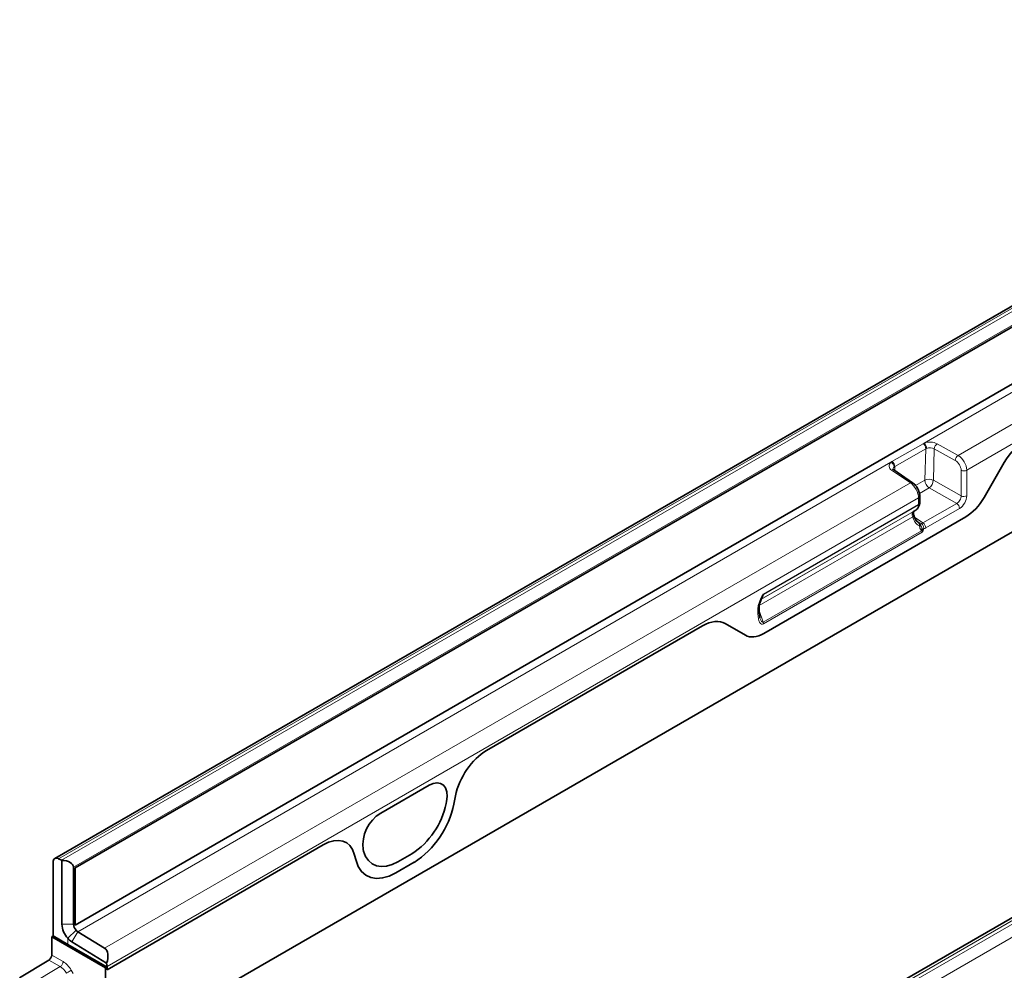
# Model space of a CAD drawing. Units: millimetres. Extents: x 132 to 1993, y 326 to 1380.
# Drawn here: x 1455 to 1694, y 914 to 1144 of the extents above; entities that cross this region are included whole.
import ezdxf

# ---------------------------------------------------------------- set-up
doc = ezdxf.new("R2010")
doc.units = ezdxf.units.MM
doc.header["$LTSCALE"] = 5
doc.layers.get('0').update_dxf_attribs({"color": 250})
doc.layers.add('3012384', color=7, linetype='Continuous')

# ---------------------------------------------------------------- blocks, each defined once
blk = doc.blocks.new('1411844_002_ISO_view')
at = {"color": 7, "linetype": 'Continuous', "lineweight": 35}
for p, q in [((221.39, 818.39), (-131.46, 614.69)), ((223.45, 814.45), (-126.57, 612.39)), ((-126.57, 598.51), (223.45, 800.57)), ((-100.59, 577.59), (215.84, 760.26)), ((349.08, 743.56), (-1.77, 541.02)), ((94.22, 702.38), (99.11, 710.85)), ((76.85, 705.92), (72.28, 709.05)), ((78.58, 701.05), (78.58, 702.63)), ((77.04, 698.98), (77.6, 699.3)), ((40.72, 669.35), (89.75, 697.65)), ((77.32, 697.55), (77.19, 697.93)), ((78.11, 696.47), (77.83, 696.67)), ((39.57, 674.53), (39.57, 675.7)), ((39.76, 673.11), (39.57, 674.53)), ((-26.65, 640.88), (25.84, 671.18)), ((31.35, 671.73), (36.24, 668.91)), ((-52.33, 625.69), (-40.58, 632.47)), ((-34.59, 627.87), (-34.17, 629.91)), ((-36.34, 628.53), (-36.45, 628.02)), ((-118.79, 587.68), (-66.27, 618.01)), ((-129.83, 614.27), (-130.54, 614.63)), ((-58.74, 615.72), (-58.32, 614.17)), ((-56.47, 616.46), (-56.57, 616.85)), ((-44.79, 615.82), (-48.13, 613.89)), ((-131.88, 613.78), (-131.88, 595.86)), ((-129.75, 598.72), (-129.75, 614.23)), ((-126.93, 612.59), (-126.93, 598.72)), ((-126.57, 612.39), (-126.57, 598.51)), ((-48.67, 611.19), (-44.24, 613.75)), ((-132.23, 595.65), (-131.88, 595.86)), ((-132.23, 591.22), (-132.23, 595.65)), ((-119.15, 588.1), (-132.23, 595.65)), ((-128.34, 593.82), (-131.88, 595.86)), ((-125.9, 596.9), (-119.43, 592.9)), ((-118.79, 588.31), (-128.34, 593.82)), ((-118.89, 589.25), (-127.37, 594.48)), ((-140.01, 585.7), (-132.92, 590.01)), ((-118.79, 588.31), (-119.15, 588.1)), ((-118.79, 587.68), (-118.79, 588.46)), ((-118.79, 587.68), (-118.79, 588.31)), ((-119.15, 566.87), (-119.15, 588.1))]:
    blk.add_line(p, q, dxfattribs=at)
at = {"color": 8, "linetype": 'Continuous', "lineweight": 18}
for p, q in [((222.31, 818.33), (-130.54, 614.63)), ((-129.83, 614.27), (223.02, 817.96)), ((223.09, 814.66), (-126.93, 612.59)), ((79.66, 715.57), (224.12, 798.96)), ((87.88, 712.58), (230.59, 794.96)), ((90, 708.99), (234.05, 792.15)), ((351.15, 743.99), (-1.69, 540.3)), ((-0.99, 539.85), (351.86, 743.54)), ((353.2, 741.14), (0.35, 537.44)), ((71.84, 711.07), (79.38, 715.42)), ((79.38, 715.42), (79.66, 715.57)), ((82.81, 715.41), (87.88, 712.58)), ((80.05, 714.19), (72.52, 709.84)), ((79.82, 706.53), (80.05, 714.19)), ((80.23, 714.27), (80.05, 714.19)), ((82.11, 714.18), (81.88, 706.52)), ((87.19, 711.35), (82.11, 714.18)), ((-125.9, 596.9), (71.59, 710.91)), ((71.59, 710.91), (71.84, 711.07)), ((94.22, 702.38), (99.11, 710.85)), ((76.31, 705.9), (71.74, 709.02)), ((72.52, 709.84), (72.37, 709.74)), ((72.52, 709.84), (72.49, 708.91)), ((88.64, 702.75), (88.63, 708.97)), ((90, 708.99), (90.01, 702.77)), ((-119.43, 592.9), (76.31, 705.9)), ((77.56, 705.23), (79.82, 706.53)), ((81.88, 706.52), (88.64, 702.75)), ((80.84, 704.67), (78.49, 703.32)), ((87.56, 700.92), (80.84, 704.67)), ((-118.79, 588.46), (78.29, 702.23)), ((40.62, 678.9), (78.28, 700.64)), ((78.28, 700.64), (78.29, 702.23)), ((79.36, 696.18), (87.56, 700.92)), ((39.96, 677.57), (77.6, 699.3)), ((40.09, 677.65), (77.04, 698.98)), ((78.28, 700.54), (40.62, 678.8)), ((88.25, 699.71), (80.04, 694.97)), ((39.62, 676.13), (76.87, 697.64)), ((40.72, 669.35), (89.75, 697.65)), ((77, 697.25), (76.87, 697.64)), ((77.31, 697.59), (79.36, 696.18)), ((78.94, 696.03), (78.95, 696.03)), ((40.55, 672.08), (79, 694.28)), ((79.2, 693.9), (40.63, 671.64)), ((78.52, 695.49), (78.49, 695.68)), ((78.49, 695.68), (78.49, 695.68)), ((78.8, 695.68), (78.88, 695.5)), ((78.8, 695.68), (78.8, 695.68)), ((79, 694.28), (78.86, 694.48)), ((79.17, 694.73), (79.21, 694.49)), ((79.21, 694.49), (79.21, 694.3)), ((39.28, 674.12), (39.28, 675.29)), ((39.57, 674.88), (40.55, 672.08)), ((-26.65, 640.88), (25.84, 671.18)), ((31.35, 671.73), (36.24, 668.91)), ((-52.33, 625.69), (-40.58, 632.47)), ((-34.59, 627.87), (-34.17, 629.91)), ((-36.34, 628.53), (-36.45, 628.02)), ((-118.79, 587.68), (-66.27, 618.01)), ((-58.74, 615.72), (-58.32, 614.17)), ((-56.47, 616.46), (-56.57, 616.85)), ((-44.79, 615.82), (-48.13, 613.89)), ((-48.67, 611.19), (-44.24, 613.75)), ((-126.93, 598.72), (-129.75, 598.72)), ((-126.93, 598.72), (-126.57, 598.92)), ((-126.32, 597.26), (-128.34, 595.32)), ((-125.9, 596.9), (-127.37, 594.48)), ((-128.34, 595.32), (-128.34, 593.82)), ((-132.23, 591.22), (-129.47, 589.63)), ((-137.33, 584.16), (-130.16, 588.42)), ((-130.16, 588.42), (-132.92, 590.01)), ((-127.47, 587.52), (-127.02, 586.74))]:
    blk.add_line(p, q, dxfattribs=at)
at = {"color": 8, "linetype": 'Continuous', "lineweight": 18, "flags": 128}
for points in [[(76.87, 697.64), (76.99, 697.71), (77.09, 697.78), (77.15, 697.84), (77.19, 697.89), (77.19, 697.93)], [(77, 697.25), (77.12, 697.32), (77.22, 697.39), (77.29, 697.45), (77.32, 697.51), (77.32, 697.55)], [(39.42, 676.36), (39.51, 676.38), (39.59, 676.41), (39.64, 676.45), (39.67, 676.5), (39.68, 676.52)], [(-40.58, 632.47), (-39.59, 632.91), (-38.64, 633.07), (-37.8, 632.93), (-37.1, 632.5), (-36.58, 631.8), (-36.28, 630.87), (-36.19, 629.77), (-36.34, 628.53)], [(-48.13, 613.89), (-49.53, 613.21), (-50.9, 612.81), (-52.2, 612.71), (-53.38, 612.91), (-54.43, 613.4), (-55.31, 614.17), (-55.99, 615.2), (-56.47, 616.46)], [(-58.32, 614.17), (-57.77, 612.71), (-56.98, 611.52), (-55.96, 610.63), (-54.75, 610.06), (-53.38, 609.83), (-51.88, 609.95), (-50.3, 610.4), (-48.67, 611.19)], [(-128.66, 586.84), (-128.52, 586.92), (-128.36, 587.01), (-128.19, 587.11), (-128.02, 587.21), (-127.86, 587.3), (-127.71, 587.38), (-127.58, 587.46), (-127.47, 587.52)]]:
    blk.add_lwpolyline(points, dxfattribs=at)
at = {"color": 7, "linetype": 'Continuous', "lineweight": 35, "flags": 128}
for points in [[(-40.58, 632.47), (-39.59, 632.91), (-38.64, 633.07), (-37.8, 632.93), (-37.1, 632.5), (-36.58, 631.8), (-36.28, 630.87), (-36.19, 629.77), (-36.34, 628.53)], [(-48.13, 613.89), (-49.53, 613.21), (-50.9, 612.81), (-52.2, 612.71), (-53.38, 612.91), (-54.43, 613.4), (-55.31, 614.17), (-55.99, 615.2), (-56.47, 616.46)], [(-58.32, 614.17), (-57.77, 612.71), (-56.98, 611.52), (-55.96, 610.63), (-54.75, 610.06), (-53.38, 609.83), (-51.88, 609.95), (-50.3, 610.4), (-48.67, 611.19)]]:
    blk.add_lwpolyline(points, dxfattribs=at)
at = {"color": 8, "linetype": 'Continuous', "lineweight": 18}
for centre, radius, start, end in [((78.51, 714.15), 1.54, 1.4521, 55.8452), ((81.06, 712), 3.83, 62.852, 111.3768), ((78.43, 714.26), 1.79, 0.3264, 46.7977), ((83.78, 714.05), 1.67, 125.5408, 175.6963), ((81.06, 712.13), 2.3, 62.852, 111.3768), ((88.85, 711.22), 1.67, 125.5408, 175.6963), ((72.22, 710.01), 1.09, 125.1398, 244.5297), ((71.01, 709.68), 1.36, 2.601, 64.9076), ((70.98, 709.8), 1.54, 1.4521, 55.8452), ((72.03, 708.59), 0.522, 61.3299, 123.6966), ((72.76, 709.18), 0.68, 124.9207, 175.7447), ((89.29, 710.36), 1.55, 244.4866, 297.3685), ((76.6, 705.47), 0.522, 61.3617, 123.6936), ((80.84, 704.52), 2.25, 62.4795, 117.0237), ((82.12, 706.59), 2.3, 181.4276, 236.2623), ((79.38, 706.71), 2.5, 305.5408, 355.6963), ((78.1, 701.08), 0.481, 292.8362, 355.6329), ((78.04, 701.02), 0.54, 296.4802, 350.5737), ((77.43, 700.64), 0.855, 353.4036, 0.1089), ((78.09, 702.68), 0.494, 293.7754, 354.6641), ((86.7, 699.64), 1.54, 2.6952, 56.15), ((89.3, 704.14), 1.55, 244.4866, 297.3685), ((82.9, 694.12), 4.39, 154.1881, 159.1456), ((83.04, 694.1), 4.53, 154.6913, 159.4627), ((78.5, 694.9), 1.54, 2.6952, 56.15), ((78.62, 697.7), 2.02, 266.2215, 275.007), ((78.62, 697.75), 2.08, 266.442, 275.0087), ((77.07, 740.74), 45.28, 271.8357, 272.2969), ((79.74, 693.7), 1.18, 118.9114, 138.5379), ((79.86, 693.61), 1.09, 126.4691, 141.9624), ((79.7, 693.49), 0.941, 121.1, 131.3569), ((79.28, 695.52), 0.8, 262.2368, 288.1823), ((80.23, 696.55), 2.47, 245.6691, 249.6939), ((39.77, 678.9), 0.855, 353.4036, 0.1089), ((39.09, 675.74), 0.483, 292.9708, 355.5253), ((39.09, 674.57), 0.482, 292.9506, 355.7293), ((39.35, 671.62), 1.29, 1.0252, 21.0832), ((-55.19, 631.88), 19.14, 302.9339, 348.3722), ((-56.28, 632.33), 22.15, 302.9339, 348.3722), ((-47.65, 618), 9, 121.3589, 187.3348), ((-131.01, 589.7), 1.54, 303.5404, 357.3258)]:
    blk.add_arc(centre, radius, start, end, dxfattribs=at)
at = {"color": 7, "linetype": 'Continuous', "lineweight": 35}
for centre, radius, start, end in [((77.58, 701.05), 1, 353.5242, 359.9093), ((-55.19, 631.88), 19.14, 302.9339, 348.3722), ((-56.28, 632.33), 22.15, 302.9339, 348.3722), ((-47.65, 618), 9, 121.3589, 187.3348), ((-131.03, 613.92), 0.862, 55.3369, 189.8673), ((-130.66, 612.66), 1.81, 59.985, 62.6533), ((-124.33, 598.98), 5.43, 182.782, 222.4048), ((-124.6, 598.83), 2.33, 182.782, 222.4048), ((-124.88, 598.52), 1.91, 221.0905, 237.6145), ((-124.97, 598.25), 4.47, 221.0905, 237.6145), ((-133.77, 591.3), 1.54, 303.5404, 357.3258), ((-122.27, 588.43), 3.48, 0.453, 13.6358)]:
    blk.add_arc(centre, radius, start, end, dxfattribs=at)
for centre, major_axis, ratio, start_param, end_param in [((104.66, 707.68), (5.53, 9.52), 0.580278, 0.791093, 1.575596), ((89.72, 705.03), (4.47, 7.82), 0.58, 3.924594, 4.705456), ((25.8, 662.16), (5.56, 9.56), 0.574489, 0.001514, 0.786017), ((40.74, 676.76), (4.49, 7.86), 0.57475, 3.139269, 3.920131), ((-26.59, 631.91), (5.57, 9.51), 0.581304, 0.796021, 2.100446), ((-66.32, 608.98), (5.6, 9.57), 0.573428, 5.767766, 7.072191), ((-129.75, 612.59), (2.83, 0), 0.577382, 0, 1.570796), ((-121.62, 589.27), (2.18, 3.64), 0.587321, 5.043848, 6.274808)]:
    blk.add_ellipse(centre, major_axis=major_axis, ratio=ratio, start_param=start_param, end_param=end_param, dxfattribs=at)
at = {"color": 8, "linetype": 'Continuous', "lineweight": 18}
for centre, major_axis, ratio, start_param, end_param in [((104.66, 707.68), (5.53, 9.52), 0.580278, 0.791093, 1.575596), ((87.81, 710.17), (-1.58, 2.55), 0.596435, 3.907755, 5.443644), ((87.14, 709.74), (-1.09, 1.68), 0.605629, 3.897125, 5.433015), ((76.24, 703.49), (-1.42, 2.64), 0.557573, 3.943955, 5.479844), ((87.54, 702.16), (0.77, 1.29), 0.61333, 3.93637, 5.507167), ((88.24, 701.75), (1.25, 2.16), 0.578437, 3.92859, 5.499386), ((89.72, 705.03), (4.47, 7.82), 0.58, 3.924594, 4.705456), ((77.72, 697.64), (-0.66, 1.35), 0.526754, 0.03814, 1.321534), ((75.92, 702.37), (-1.65, 3.09), 0.556133, 3.159674, 3.818497), ((78.77, 698.27), (-0.44, 2.85), 0.683119, 1.829782, 2.793142), ((79.34, 697.43), (0.69, 1.34), 0.567377, 3.482121, 3.899767), ((80.05, 697.02), (1.25, 2.17), 0.576327, 3.631157, 3.926757), ((38.33, 680.67), (-1.58, 3.13), 0.537333, 3.171077, 3.829899), ((40.7, 676.03), (0.6, 2.4), 0.533747, 1.566524, 2.01152), ((25.8, 662.16), (5.56, 9.56), 0.574489, 0.001514, 0.786017), ((40.7, 675.1), (0.45, 3.55), 0.378127, 1.897165, 3.421966), ((39.99, 675.51), (-0.49, 3.45), 0.216996, 2.319691, 3.236242), ((40.74, 676.76), (4.49, 7.86), 0.57475, 3.139269, 3.920131), ((-26.59, 631.91), (5.57, 9.51), 0.581304, 0.796021, 2.100446), ((-66.32, 608.98), (5.6, 9.57), 0.573428, 5.767766, 7.072191), ((-130.18, 585.96), (-1.49, 2.61), 0.584768, 4.715716, 5.50083), ((-129.47, 586.37), (-2, 3.46), 0.577545, 4.712896, 5.498011)]:
    blk.add_ellipse(centre, major_axis=major_axis, ratio=ratio, start_param=start_param, end_param=end_param, dxfattribs=at)
at = {"color": 7, "linetype": 'Continuous', "lineweight": 35}
for points, knots in [([(72.28, 709.05), (72.24, 709.09), (72.11, 709.18), (72.08, 709.26), (72.08, 709.25), (72.08, 709.24)], [0, 0, 0, 0, 0.333797, 0.832007, 1, 1, 1, 1]), ([(78.58, 702.63), (78.57, 702.8), (78.55, 703.26), (78.32, 704.05), (77.86, 704.93), (77.34, 705.56), (76.98, 705.83), (76.85, 705.92)], [0, 0, 0, 0, 0.136769, 0.38022, 0.623328, 0.871153, 1, 1, 1, 1]), ([(77.6, 699.3), (77.74, 699.4), (78.08, 699.64), (78.43, 700.21), (78.52, 700.69), (78.57, 700.93)], [0, 0, 0, 0, 0.265641, 0.630092, 1, 1, 1, 1]), ([(77.19, 697.93), (77.16, 698.04), (77.07, 698.32), (77.03, 698.69), (77.06, 698.96), (77.11, 699.04), (77.09, 699.02), (77.09, 699.02)], [0, 0, 0, 0, 0.185881, 0.483544, 0.727034, 0.988539, 1, 1, 1, 1]), ([(77.91, 696.63), (77.85, 696.67), (77.67, 696.82), (77.46, 697.17), (77.35, 697.46), (77.32, 697.55)], [0, 0, 0, 0, 0.238617, 0.77799, 1, 1, 1, 1]), ([(39.69, 676.52), (39.7, 676.58), (39.78, 676.92), (39.95, 677.37), (40.14, 677.74), (40.18, 677.82)], [0, 0, 0, 0, 0.144173, 0.797886, 1, 1, 1, 1]), ([(39.57, 675.7), (39.57, 675.77), (39.58, 676.02), (39.64, 676.31), (39.68, 676.52)], [0, 0, 0, 0, 0.257292, 1, 1, 1, 1])]:
    blk.add_open_spline(points, degree=3, knots=knots, dxfattribs=at)
at = {"color": 8, "linetype": 'Continuous', "lineweight": 18}
for points, knots in [([(78.49, 695.68), (78.44, 695.8), (78.36, 696.05), (78.14, 696.36), (77.96, 696.56), (77.86, 696.64), (77.83, 696.67), (77.82, 696.67), (77.82, 696.67)], [0, 0, 0, 0, 0.2901149, 0.620471, 0.8876211, 0.9743702, 0.9866879, 1, 1, 1, 1]), ([(77.82, 696.67), (77.82, 696.67), (77.82, 696.67), (77.82, 696.67), (77.82, 696.67), (77.83, 696.67), (77.83, 696.67), (77.83, 696.66), (77.83, 696.66), (77.84, 696.66), (77.84, 696.66), (77.84, 696.65), (77.84, 696.65), (77.85, 696.65), (77.85, 696.65), (77.85, 696.65), (77.86, 696.64), (77.86, 696.64), (77.87, 696.63), (77.88, 696.63), (77.89, 696.62), (77.89, 696.61), (77.91, 696.6), (77.92, 696.59), (77.94, 696.57), (77.96, 696.56), (78, 696.52), (78.04, 696.48), (78.09, 696.43), (78.28, 696.25), (78.49, 695.97), (78.73, 695.74), (78.8, 695.68)], [0, 0, 0, 0, 0.005252, 0.007046, 0.007612, 0.010157, 0.010793, 0.012054, 0.014556, 0.019516, 0.023575, 0.02459, 0.02643, 0.02689, 0.032322, 0.03754, 0.038845, 0.046745, 0.04872, 0.060426, 0.063353, 0.080201, 0.084413, 0.107789, 0.113633, 0.144683, 0.152445, 0.23506, 0.285759, 0.298432, 0.817772, 1, 1, 1, 1]), ([(78.1, 696.48), (78.21, 696.4), (78.43, 696.24), (78.73, 696.12), (78.9, 696.05), (78.94, 696.03)], [0, 0, 0, 0, 0.424066, 0.846838, 1, 1, 1, 1]), ([(78.95, 696.03), (79.05, 695.96), (79.24, 695.83), (79.43, 695.51), (79.54, 695.16), (79.55, 694.92), (79.53, 694.8), (79.53, 694.78), (79.53, 694.76)], [0, 0, 0, 0, 0.246156, 0.490584, 0.733305, 0.955259, 0.972032, 1, 1, 1, 1]), ([(78.86, 694.48), (78.78, 694.62), (78.61, 694.9), (78.53, 695.27), (78.52, 695.47), (78.52, 695.49)], [0, 0, 0, 0, 0.459316, 0.941163, 1, 1, 1, 1]), ([(78.88, 695.5), (78.94, 695.34), (79.04, 695.08), (79.13, 694.83), (79.17, 694.73)], [0, 0, 0, 0, 0.5969146, 1, 1, 1, 1]), ([(79.08, 694.2), (79.08, 694.2), (79.06, 694.23), (79.03, 694.26), (79, 694.28)], [0, 0, 0, 0, 0.090413, 1, 1, 1, 1]), ([(79.2, 693.9), (79.2, 693.91), (79.18, 693.96), (79.15, 694.06), (79.1, 694.16), (79.08, 694.2)], [0, 0, 0, 0, 0.02514, 0.638189, 1, 1, 1, 1]), ([(79.21, 694.3), (79.21, 694.16), (79.21, 694.03), (79.2, 693.91), (79.2, 693.9)], [0, 0, 0, 0, 0.97859, 1, 1, 1, 1]), ([(79.38, 694.23), (79.32, 694.12), (79.26, 694.01), (79.2, 693.91), (79.2, 693.9)], [0, 0, 0, 0, 0.987972, 1, 1, 1, 1]), ([(79.53, 694.76), (79.5, 694.61), (79.47, 694.43), (79.39, 694.25), (79.38, 694.23)], [0, 0, 0, 0, 0.857641, 1, 1, 1, 1]), ([(39.42, 676.36), (39.62, 676.95), (39.9, 677.75), (40.34, 678.57), (40.54, 678.84), (40.6, 678.88), (40.62, 678.9)], [0, 0, 0, 0, 0.662756, 0.909798, 0.965493, 1, 1, 1, 1]), ([(40.62, 678.8), (40.61, 678.8), (40.6, 678.79), (40.58, 678.76), (40.53, 678.67), (40.4, 678.34), (40.27, 678.05), (40.17, 677.83)], [0, 0, 0, 0, 0.014823, 0.034248, 0.082255, 0.287582, 1, 1, 1, 1])]:
    blk.add_open_spline(points, degree=3, knots=knots, dxfattribs=at)

msp = doc.modelspace()

# ---------------------------------------------------------------- block references
at = {"layer": '3012384'}
msp.add_blockref('1411844_002_ISO_view', (1595.29, 325.99), dxfattribs=at)

doc.saveas('drawing.dxf')
